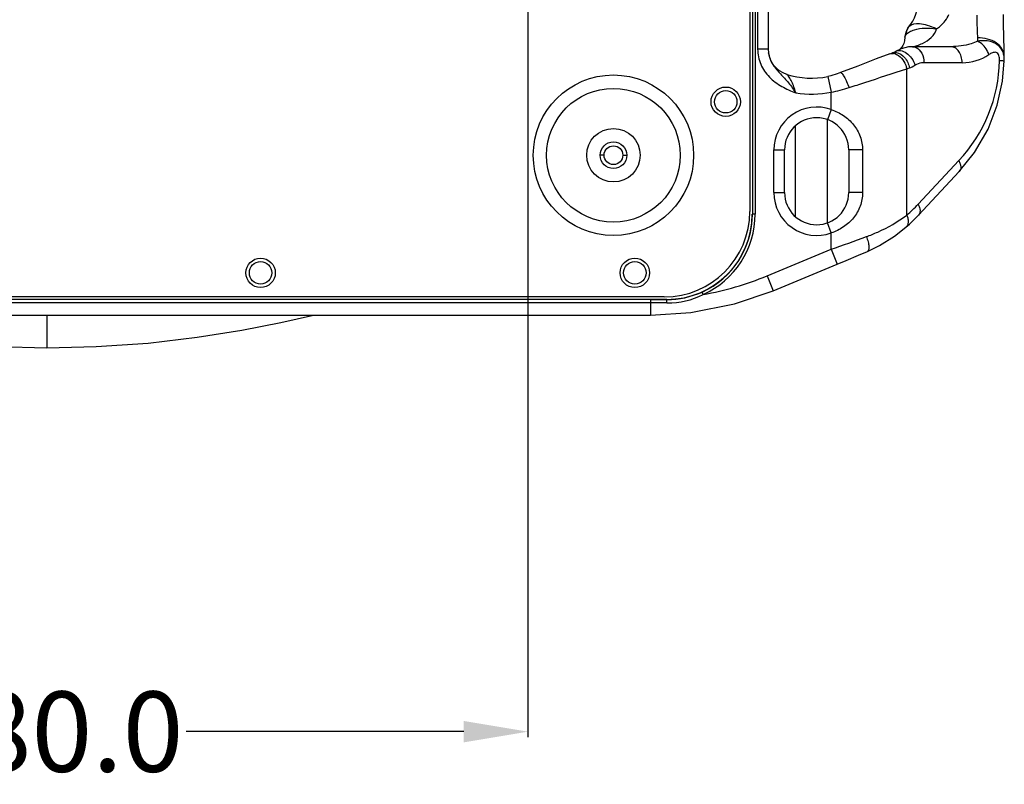
# Model space of a CAD drawing. Units: millimetres. Extents: x -3306 to 2469, y -5657 to -3611.
# Drawn here: x 333 to 517, y -5357 to -5214 of the extents above; entities that cross this region are included whole.
import ezdxf

# ---------------------------------------------------------------- set-up
doc = ezdxf.new("R2010")
doc.units = ezdxf.units.MM
doc.header["$LTSCALE"] = 46.255
doc.header["$PDMODE"] = 3
doc.header["$PDSIZE"] = 8
doc.layers.get('0').update_dxf_attribs({"linetype": 'CONTINUOUS'})
doc.layers.get('Defpoints').update_dxf_attribs({"linetype": 'CONTINUOUS'})
doc.layers.add('02___PRT_ALL_AXES', color=7, linetype='CONTINUOUS')
doc.layers.add('06___PRT_ALL_SURFS', color=7, linetype='CONTINUOUS')
doc.styles.get("Standard").update_dxf_attribs({"font": 'SimSun.ttf'})
doc.dimstyles.get("Standard").update_dxf_attribs({"dimtxt": 15, "dimasz": 20, "dimexe": 5, "dimexo": 2, "dimgap": 5, "dimtad": 1, "dimtoh": 1, "dimzin": 0, "dimdsep": 46, "dimtxsty": 'Standard', "dimcen": 0, "dimadec": 0, "dimazin": 0, "dimtp": 0.01, "dimtm": 0.01, "dimtfac": 1, "dimtofl": 0, "dimtmove": 0, "dimatfit": 3, "dimfxl": 1, "dimtolj": 1, "dimtzin": 0, "dimarcsym": 0})

# ---------------------------------------------------------------- blocks, each defined once
blk = doc.blocks.new('*D73')
at = {"color": 3, "lineweight": -2, "transparency": 16777216}
for p, q in [((248.23, -5204.33), (248.23, -5348.12)), ((428.23, -5204.33), (428.23, -5348.12)), ((260.23, -5347.12), (312.17, -5347.12)), ((416.23, -5347.12), (364.28, -5347.12))]:
    blk.add_line(p, q, dxfattribs=at)
at = {"color": 3, "lineweight": 200, "transparency": 16777216}
for points in [[(260.23, -5345.12), (260.23, -5349.12), (248.23, -5347.12)], [(416.23, -5345.12), (416.23, -5349.12), (428.23, -5347.12)]]:
    blk.add_solid(points, dxfattribs=at)
at = {"layer": 'Defpoints', "color": 0, "lineweight": 200, "transparency": 16777216}
for p in [(248.23, -5202.33), (428.23, -5202.33), (428.23, -5347.12)]:
    blk.add_point(p, dxfattribs=at)
at = {"color": 3, "transparency": 16777216, "insert": (338.23, -5347.12), "char_height": 15, "attachment_point": 5}
blk.add_mtext('\\A1;180.0', dxfattribs=at)

msp = doc.modelspace()

# ---------------------------------------------------------------- linework, layer by layer
at = {"color": 3, "linetype": 'Continuous'}
for p, q in [((469.727, -5048.833), (469.727, -5249.833)), ((453.727, -5265.833), (222.727, -5265.833))]:
    msp.add_line(p, q, dxfattribs=at)
at = {"color": 7, "linetype": 'Continuous'}
for p, q in [((470.222, -5150.833), (470.222, -5250.333)), ((470.722, -5150.833), (470.722, -5250.333)), ((471.191, -5150.833), (471.192, -5219.504)), ((473.191, -5150.833), (473.191, -5219.504)), ((499.419, -5215.399), (498.95, -5216.201)), ((499.421, -5215.397), (499.427, -5215.389)), ((498.748, -5217.108), (498.742, -5217.263)), ((498.742, -5217.259), (498.742, -5217.254)), ((498.95, -5216.201), (498.748, -5217.108)), ((507.317, -5219.042), (500.165, -5219.042)), ((473.191, -5219.504), (471.192, -5219.504)), ((473.191, -5219.504), (473.234, -5220.161)), ((495.918, -5220.386), (496.418, -5220.2)), ((496.952, -5219.941), (496.952, -5219.941)), ((517.322, -5221.038), (517.314, -5220.793)), ((517.332, -5221.402), (517.322, -5221.038)), ((509.439, -5222.042), (502.286, -5222.042)), ((517.332, -5221.685), (517.331, -5221.388)), ((517.332, -5221.685), (517.332, -5221.685)), ((484.325, -5224.601), (484.942, -5227.537)), ((499.084, -5250.542), (499.085, -5223.198)), ((499.085, -5223.198), (499.585, -5223.012)), ((484.942, -5230.808), (484.942, -5227.537)), ((484.942, -5230.808), (484.263, -5232.69)), ((478.227, -5233.879), (478.227, -5250.787)), ((484.227, -5232.69), (484.227, -5251.977)), ((474.227, -5238.333), (476.227, -5238.333)), ((474.227, -5246.333), (474.227, -5238.333)), ((476.227, -5246.333), (476.227, -5238.333)), ((490.814, -5238.333), (488.227, -5238.333)), ((488.227, -5238.333), (488.227, -5246.333)), ((490.814, -5238.333), (490.814, -5246.333)), ((501.208, -5248.498), (508.826, -5240.349)), ((501.279, -5250.547), (508.896, -5242.397)), ((474.227, -5246.333), (476.227, -5246.333)), ((490.814, -5246.333), (488.227, -5246.333)), ((470.722, -5250.333), (470.222, -5250.333)), ((484.942, -5253.858), (484.263, -5251.977)), ((498.926, -5252.811), (499.589, -5252.22)), ((484.942, -5256.929), (484.942, -5253.858)), ((472.957, -5261.892), (484.942, -5256.929)), ((484.942, -5256.929), (486.09, -5259.701)), ((474.105, -5264.664), (486.09, -5259.701)), ((472.957, -5261.892), (474.105, -5264.664)), ((461.015, -5265.367), (460.81, -5264.912)), ((451.152, -5266.328), (225.301, -5266.328)), ((451.152, -5266.949), (225.301, -5266.949)), ((451.152, -5266.297), (454.227, -5266.297)), ((451.152, -5266.328), (451.152, -5269.227)), ((454.227, -5266.328), (451.152, -5266.328)), ((454.227, -5266.328), (454.227, -5266.297)), ((225.301, -5269.227), (451.152, -5269.227)), ((338.227, -5269.227), (338.227, -5275.333))]:
    msp.add_line(p, q, dxfattribs=at)
for points in [[(517.314, -5220.793), (517.276, -5219.583), (517.23, -5217.289), (517.204, -5214.69), (517.199, -5213.042)], [(498.744, -5217.256), (498.671, -5217.917), (498.512, -5218.445), (498.33, -5218.831), (498.148, -5219.122), (497.98, -5219.34), (497.826, -5219.51), (497.806, -5219.529)], [(500.165, -5219.042), (499.395, -5219.09), (498.028, -5219.422), (496.952, -5219.941)], [(476.657, -5224.213), (475.952, -5223.927), (475.306, -5223.544), (474.735, -5223.076), (474.252, -5222.548), (473.866, -5221.983), (473.579, -5221.412), (473.384, -5220.867), (473.271, -5220.394), (473.234, -5220.161)], [(495.918, -5220.386), (493.39, -5221.334), (489.929, -5222.652), (486.713, -5223.892)], [(496.952, -5219.941), (496.892, -5219.977), (496.513, -5220.162), (496.418, -5220.2)], [(508.896, -5242.397), (511.782, -5238.811), (514.286, -5234.477), (516.014, -5229.994), (517.017, -5225.467), (517.332, -5221.685)], [(486.713, -5223.892), (486.055, -5224.13), (484.873, -5224.475), (484.325, -5224.601)], [(499.589, -5252.22), (500.671, -5251.179), (501.279, -5250.547)], [(491.736, -5257.316), (493.99, -5256.222), (496.767, -5254.499), (498.926, -5252.811)], [(486.09, -5259.701), (487.78, -5258.997), (490.064, -5258.033), (491.736, -5257.316)], [(451.152, -5269.227), (458.711, -5268.749), (466.88, -5267.129), (474.105, -5264.664)]]:
    msp.add_lwpolyline(points, dxfattribs=at)
for centre, radius, start, end in [((493.227, -5210.333), 8, 320.73547, 39.1506), ((501.397, -5216.802), 2.421, 141.63587, 144.57443), ((501.597, -5216.87), 2.634, 166.10158, 177.78259), ((496.408, -5222.032), 1.736, 77.2146, 82.69029), ((509.44, -5213.049), 8.994, 269.98764, 303.9589), ((497.447, -5217.264), 6.132, 290.40533, 301.31217), ((488.031, -5220.962), 28.43, 317.00687, 358.67516), ((512.683, -5221.506), 4.649, 1.44821, 3.47442), ((481.227, -5209.87), 15.053, 252.34964, 281.87782), ((481.227, -5209.87), 18.053, 260.71759, 281.87782), ((480.626, -5203.342), 24.576, 280.11507, 288.19563), ((482.227, -5238.333), 8, 70.15565, 180), ((482.227, -5238.333), 6, 0, 180), ((482.227, -5246.333), 8, 180, 289.84435), ((482.227, -5246.333), 6, 180, 0), ((480.914, -5229.534), 27.776, 310.85709, 316.94102), ((454.227, -5250.333), 15.963, 270, 0), ((454.227, -5250.333), 15.996, 294.30199, 0), ((454.227, -5250.333), 16.496, 294.30199, 0), ((302.252, -4737.782), 550.354, 289.38721, 290.11673), ((451.109, -5209.073), 57.159, 279.98073, 292.47245), ((454.225, -5250.317), 16.011, 270.00535, 294.28281), ((451.144, -5565.557), 298.609, 89.40702, 89.99833), ((454.378, -5252.382), 14.583, 269.43474, 297.07412)]:
    msp.add_arc(centre, radius, start, end, dxfattribs=at)
at = {"color": 3, "linetype": 'Continuous'}
msp.add_arc((453.727, -5249.833), 16, 270, 0, dxfattribs=at)
at = {"color": 7, "linetype": 'Continuous'}
for points, knots in [([(504.67, -5215.721), (504.909, -5215.552), (505.841, -5214.827), (506.634, -5213.866), (506.964, -5213.038)], [0, 0, 0, 0, 0.2473799, 1, 1, 1, 1]), ([(512.199, -5213.137), (512.2, -5213.529), (512.211, -5214.941), (512.249, -5216.353), (512.317, -5217.37)], [0, 0, 0, 0, 0.2775911, 1, 1, 1, 1]), ([(504.669, -5215.721), (504.119, -5215.472), (503.055, -5215.061), (501.37, -5214.661), (499.919, -5214.769), (499.499, -5215.299)], [0, 0, 0, 0, 0.3360356, 0.6236442, 1, 1, 1, 1]), ([(500.515, -5215.876), (501.135, -5215.691), (502.532, -5215.496), (503.932, -5215.595), (504.669, -5215.721)], [0, 0, 0, 0, 0.4635958, 1, 1, 1, 1]), ([(498.742, -5217.256), (498.743, -5217.22), (498.775, -5217.04), (498.877, -5216.882), (498.965, -5216.768)], [0, 0, 0, 0, 0.1992874, 1, 1, 1, 1]), ([(498.965, -5216.768), (499.125, -5216.561), (499.623, -5216.19), (500.188, -5215.973), (500.515, -5215.876)], [0, 0, 0, 0, 0.4337165, 1, 1, 1, 1]), ([(501.032, -5218.844), (501.373, -5218.719), (502.84, -5218.102), (504.36, -5216.939), (504.67, -5215.721)], [0, 0, 0, 0, 0.2242393, 1, 1, 1, 1]), ([(517.314, -5220.793), (517.296, -5220.325), (516.97, -5219.334), (515.801, -5218.209), (514.18, -5217.503), (512.949, -5217.359), (512.317, -5217.37)], [0, 0, 0, 0, 0.2122902, 0.4480389, 0.713914, 1, 1, 1, 1]), ([(512.317, -5217.37), (512.321, -5217.428), (512.334, -5217.645), (512.34, -5217.861), (512.343, -5218.02)], [0, 0, 0, 0, 0.2699229, 1, 1, 1, 1]), ([(500.575, -5218.996), (500.608, -5218.987), (500.761, -5218.939), (500.913, -5218.887), (501.032, -5218.844)], [0, 0, 0, 0, 0.2091231, 1, 1, 1, 1]), ([(500.82, -5219.189), (501.281, -5219.401), (502.068, -5220.314), (502.286, -5221.439), (502.286, -5222.042)], [0, 0, 0, 0, 0.4566758, 1, 1, 1, 1]), ([(512.343, -5218.02), (511.946, -5218.198), (510.335, -5218.8), (508.599, -5219.042), (507.317, -5219.042)], [0, 0, 0, 0, 0.2534715, 1, 1, 1, 1]), ([(509.439, -5222.042), (509.439, -5221.656), (509.337, -5220.906), (508.894, -5219.924), (508.202, -5219.225), (507.598, -5219.042), (507.317, -5219.042)], [0, 0, 0, 0, 0.2879697, 0.5553441, 0.7905332, 1, 1, 1, 1]), ([(516.965, -5219.793), (516.783, -5219.418), (516.253, -5218.729), (515.091, -5218.106), (513.746, -5217.871), (512.812, -5217.935), (512.343, -5218.02)], [0, 0, 0, 0, 0.2360568, 0.4752645, 0.7300105, 1, 1, 1, 1]), ([(514.465, -5220.508), (514.374, -5220.239), (513.915, -5219.235), (513.088, -5218.365), (512.343, -5218.02)], [0, 0, 0, 0, 0.2572538, 1, 1, 1, 1]), ([(471.192, -5219.504), (471.191, -5220.466), (471.594, -5222.41), (473.268, -5224.843), (475.651, -5226.546), (477.421, -5227.322), (478.315, -5227.687)], [0, 0, 0, 0, 0.2496083, 0.4992291, 0.7493166, 1, 1, 1, 1]), ([(473.234, -5220.161), (473.334, -5220.935), (473.896, -5222.439), (475.457, -5224.129), (477.042, -5225.771), (477.891, -5227.038), (478.315, -5227.687)], [0, 0, 0, 0, 0.2547796, 0.5039942, 0.7468353, 1, 1, 1, 1]), ([(495.918, -5220.386), (496.084, -5220.324), (496.328, -5220.285), (496.568, -5220.302), (496.629, -5220.31)], [0, 0, 0, 0, 0.7419399, 1, 1, 1, 1]), ([(496.418, -5220.2), (496.585, -5220.138), (496.829, -5220.098), (497.068, -5220.116), (497.13, -5220.123)], [0, 0, 0, 0, 0.7419391, 1, 1, 1, 1]), ([(496.792, -5220.339), (497.063, -5220.4), (498.223, -5220.96), (498.905, -5222.232), (499.085, -5223.198)], [0, 0, 0, 0, 0.2201941, 1, 1, 1, 1]), ([(496.952, -5219.941), (497.23, -5219.772), (498.012, -5219.666), (499.115, -5220.205), (500.061, -5221.183), (500.493, -5222.045), (500.633, -5222.504)], [0, 0, 0, 0, 0.1951801, 0.4334273, 0.7123161, 1, 1, 1, 1]), ([(497.13, -5220.123), (497.726, -5220.2), (498.908, -5221.054), (499.454, -5222.305), (499.585, -5223.012)], [0, 0, 0, 0, 0.4557205, 1, 1, 1, 1]), ([(516.454, -5221.619), (516.457, -5221.459), (516.443, -5221.141), (516.338, -5220.692), (516.129, -5220.316), (515.697, -5220.036), (515.064, -5220.14), (514.664, -5220.374), (514.464, -5220.508)], [0, 0, 0, 0, 0.153325, 0.3021431, 0.4374276, 0.5541451, 0.770058, 1, 1, 1, 1]), ([(502.286, -5222.042), (502.145, -5222.042), (501.57, -5222.08), (501.005, -5222.277), (500.634, -5222.503)], [0, 0, 0, 0, 0.2455926, 1, 1, 1, 1]), ([(516.454, -5221.619), (516.637, -5221.627), (516.917, -5221.643), (517.198, -5221.659), (517.294, -5221.674)], [0, 0, 0, 0, 0.6542758, 1, 1, 1, 1]), ([(517.294, -5221.674), (517.303, -5221.675), (517.313, -5221.678), (517.331, -5221.681), (517.332, -5221.685)], [0, 0, 0, 0, 0.7211832, 1, 1, 1, 1]), ([(478.315, -5227.687), (478.208, -5227.267), (478.022, -5226.657), (477.71, -5225.895), (477.465, -5225.393), (477.216, -5224.957), (476.984, -5224.607), (476.814, -5224.372), (476.709, -5224.258), (476.673, -5224.218), (476.657, -5224.213)], [0, 0, 0, 0, 0.3346347, 0.4907609, 0.6354971, 0.766, 0.8776316, 0.9608728, 0.9870061, 1, 1, 1, 1]), ([(486.713, -5223.892), (486.748, -5223.879), (486.863, -5223.926), (487.09, -5224.175), (487.442, -5224.739), (487.873, -5225.621), (488.159, -5226.314), (488.3, -5226.69)], [0, 0, 0, 0, 0.0347275, 0.0973724, 0.3155933, 0.6329469, 1, 1, 1, 1]), ([(488.3, -5226.69), (489.287, -5226.365), (492.878, -5225.187), (496.473, -5224.023), (499.085, -5223.198)], [0, 0, 0, 0, 0.2749427, 1, 1, 1, 1]), ([(484.942, -5230.808), (485.751, -5231.071), (487.302, -5231.815), (489.215, -5233.541), (490.506, -5235.777), (490.814, -5237.485), (490.814, -5238.333)], [0, 0, 0, 0, 0.250933, 0.5003159, 0.749508, 1, 1, 1, 1]), ([(508.826, -5240.349), (508.93, -5240.542), (509.093, -5240.925), (509.24, -5241.627), (509.105, -5242.173), (508.896, -5242.397)], [0, 0, 0, 0, 0.3059133, 0.5739198, 1, 1, 1, 1]), ([(490.814, -5246.333), (490.814, -5247.182), (490.506, -5248.89), (489.215, -5251.126), (487.302, -5252.852), (485.751, -5253.596), (484.942, -5253.858)], [0, 0, 0, 0, 0.2505237, 0.4997101, 0.7490997, 1, 1, 1, 1]), ([(501.208, -5248.498), (501.312, -5248.692), (501.475, -5249.075), (501.622, -5249.776), (501.487, -5250.323), (501.279, -5250.547)], [0, 0, 0, 0, 0.3059168, 0.5739235, 1, 1, 1, 1]), ([(491.538, -5254.561), (492.257, -5254.297), (494.902, -5253.22), (497.4, -5251.78), (499.084, -5250.542)], [0, 0, 0, 0, 0.2682207, 1, 1, 1, 1]), ([(499.085, -5250.542), (499.18, -5250.763), (499.323, -5251.198), (499.383, -5251.841), (499.264, -5252.405), (499.051, -5252.702), (498.926, -5252.811)], [0, 0, 0, 0, 0.2987226, 0.5635832, 0.7932804, 1, 1, 1, 1]), ([(491.537, -5254.561), (491.66, -5254.881), (491.855, -5255.482), (491.999, -5256.217), (492.008, -5256.717), (491.97, -5257.041), (491.851, -5257.266), (491.736, -5257.316)], [0, 0, 0, 0, 0.3553853, 0.6548541, 0.7739146, 0.8699628, 1, 1, 1, 1]), ([(454.234, -5266.965), (454.234, -5266.889), (454.234, -5266.744), (454.234, -5266.57), (454.231, -5266.453), (454.233, -5266.388), (454.225, -5266.354), (454.231, -5266.331), (454.227, -5266.328)], [0, 0, 0, 0, 0.3568785, 0.6852708, 0.8160685, 0.9149954, 0.977341, 1, 1, 1, 1])]:
    msp.add_open_spline(points, degree=3, knots=knots, dxfattribs=at)
for points in [[(499.04, -5216.237), (499.114, -5215.939), (499.246, -5215.649), (499.425, -5215.398)], [(500.165, -5219.042), (500.389, -5219.042), (500.617, -5219.096), (500.82, -5219.189)], [(517.2, -5220.432), (517.143, -5220.212), (517.065, -5219.997), (516.965, -5219.793)], [(517.324, -5221.224), (517.308, -5220.958), (517.268, -5220.691), (517.2, -5220.432)]]:
    msp.add_open_spline(points, degree=3, dxfattribs=at)
at = {"layer": '02___PRT_ALL_AXES', "color": 7, "linetype": 'Continuous'}
for p, q in [((442.477, -5239.333), (441.727, -5239.333)), ((445.977, -5239.333), (446.727, -5239.333))]:
    msp.add_line(p, q, dxfattribs=at)
for centre, radius in [((444.227, -5239.333), 15), ((444.227, -5239.333), 12.5), ((465.227, -5229.333), 2.1), ((444.227, -5239.333), 5), ((444.227, -5239.333), 2.5), ((378.227, -5261.333), 2.1), ((448.227, -5261.333), 2.1)]:
    msp.add_circle(centre, radius, dxfattribs=at)
at = {"layer": '02___PRT_ALL_AXES', "color": 3, "linetype": 'Continuous'}
for centre, radius in [((465.227, -5229.333), 2.75), ((444.227, -5239.333), 1.75), ((378.227, -5261.333), 2.75), ((448.227, -5261.333), 2.75)]:
    msp.add_circle(centre, radius, dxfattribs=at)
at = {"layer": '06___PRT_ALL_SURFS', "color": 7, "linetype": 'Continuous'}
for points in [[(288.306, -5269.227), (294.449, -5270.585), (301.716, -5272.023), (310.069, -5273.373), (319.248, -5274.451), (329, -5275.128), (338.227, -5275.333)], [(338.227, -5275.333), (347.453, -5275.128), (357.205, -5274.451), (366.385, -5273.373), (374.737, -5272.023), (382.004, -5270.585), (388.147, -5269.227)]]:
    msp.add_lwpolyline(points, dxfattribs=at)

# ---------------------------------------------------------------- dimensions: what is measured, and where the dimension line sits
dim = msp.add_linear_dim(base=(428.227, -5347.122), p1=(248.227, -5202.333), p2=(428.227, -5202.333), dimstyle='Standard', override={"dimtxt": 15, "dimasz": 12, "dimexe": 1, "dimgap": 1, "dimtad": 0, "dimtoh": 1, "dimdec": 1, "dimzin": 0, "dimdsep": 46, "dimcen": 10.701, "dimclrd": 3, "dimclre": 3, "dimclrt": 3, "dimtol": 0, "dimtdec": 1, "dimtzin": 0})
dim.commit()
dim.dimension.update_dxf_attribs({"geometry": '*D73', "text_midpoint": (338.227, -5347.122)})

doc.saveas('drawing.dxf')
